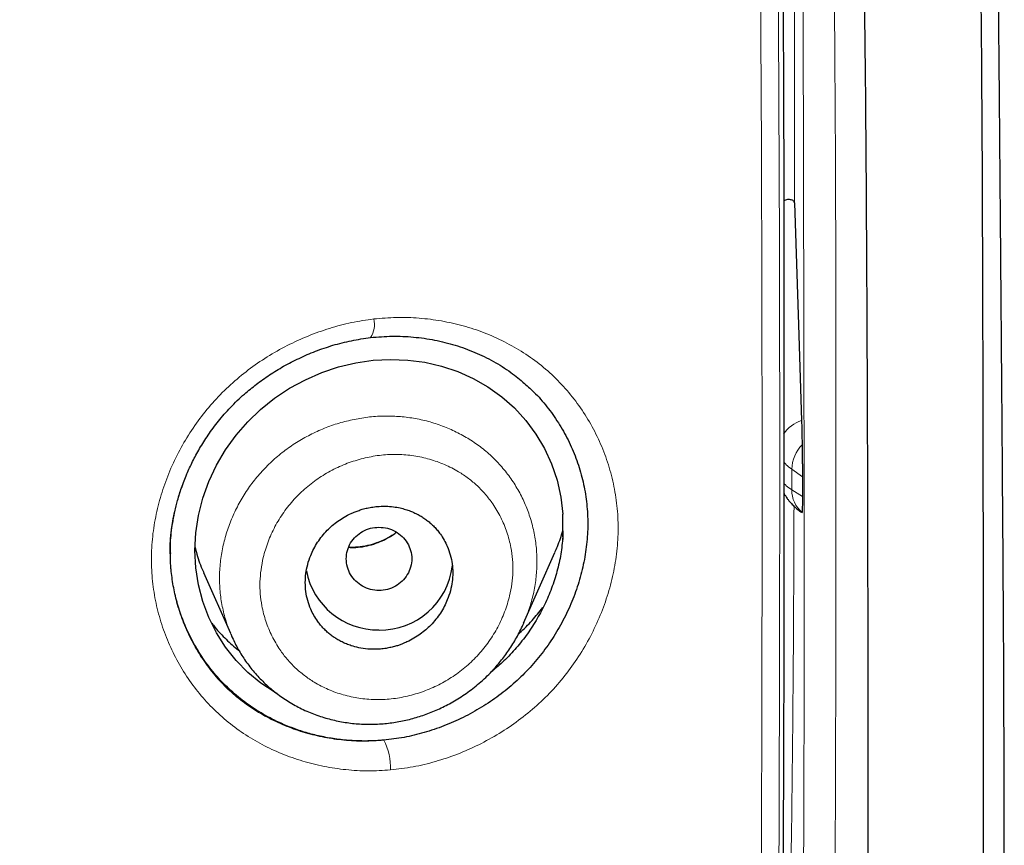
# Model space of a CAD drawing. Units: millimetres. Extents: x 8 to 847, y 12 to 1655.
# Drawn here: x 511 to 523, y 1488 to 1498 of the extents above; entities that cross this region are included whole.
import ezdxf

# ---------------------------------------------------------------- set-up
doc = ezdxf.new("R2010")
doc.units = ezdxf.units.MM

msp = doc.modelspace()

# ---------------------------------------------------------------- linework, layer by layer
at = {"color": 8, "linetype": 'Continuous', "lineweight": 0}
for p, q in [((520.382, 1492.455), (520.253, 1492.547)), ((520.253, 1492.547), (520.253, 1492.295)), ((520.253, 1492.295), (520.382, 1492.215))]:
    msp.add_line(p, q, dxfattribs=at)
at = {"color": 7, "linetype": 'Continuous', "lineweight": 30}
for p, q in [((520.382, 1492.455), (520.382, 1492.215)), ((517.457, 1491.723), (517.457, 1491.998)), ((520.379, 1492.018), (520.378, 1492.017)), ((517.457, 1491.796), (517.457, 1491.69)), ((512.665, 1491.525), (512.664, 1491.52)), ((516.978, 1490.668), (517.359, 1491.532)), ((513.07, 1491.286), (513.397, 1490.544)), ((513.401, 1490.536), (513.413, 1490.507)), ((513.416, 1490.504), (513.412, 1490.512))]:
    msp.add_line(p, q, dxfattribs=at)
at = {"color": 7, "linetype": 'Continuous', "lineweight": 30, "flags": 128}
for points in [[(520.285, 1495.797), (520.334, 1494.31), (520.372, 1493.141)], [(513.969, 1489.808), (513.942, 1489.822), (513.77, 1489.936), (513.611, 1490.067), (513.466, 1490.214), (513.338, 1490.376), (513.227, 1490.552), (513.134, 1490.738), (513.06, 1490.933), (513.006, 1491.136), (512.973, 1491.345), (512.961, 1491.557), (512.973, 1491.771), (513.006, 1491.983), (513.06, 1492.193), (513.134, 1492.397), (513.227, 1492.595), (513.337, 1492.783), (513.465, 1492.961), (513.608, 1493.127), (513.766, 1493.278), (513.937, 1493.415), (514.12, 1493.535), (514.312, 1493.64), (514.512, 1493.727), (514.718, 1493.796), (514.928, 1493.846), (515.14, 1493.877), (515.352, 1493.888), (515.563, 1493.88), (515.772, 1493.852), (515.975, 1493.804), (516.173, 1493.738), (516.362, 1493.654), (516.542, 1493.552), (516.71, 1493.432), (516.866, 1493.295), (517.005, 1493.143), (517.128, 1492.977), (517.233, 1492.8), (517.32, 1492.611), (517.386, 1492.413), (517.432, 1492.208), (517.457, 1491.998), (517.457, 1491.998)]]:
    msp.add_lwpolyline(points, dxfattribs=at)
at = {"color": 8, "linetype": 'Continuous', "lineweight": 0}
for centre, radius, start, end in [((514.883, 1494.309), 0.273, 325.6686, 15.2956), ((520.489, 1492.76), 0.399, 107.0633, 147.3519), ((520.686, 1492.541), 0.432, 135.2065, 179.1233), ((520.614, 1492.292), 0.361, 179.4359, 229.277), ((514.674, 1488.914), 0.678, 356.8592, 28.7529)]:
    msp.add_arc(centre, radius, start, end, dxfattribs=at)
at = {"color": 7, "linetype": 'Continuous', "lineweight": 30}
for centre, radius, start, end in [((515.225, 1491.472), 0.888, 269.1352, 353.454), ((515.2, 1491.477), 0.892, 191.013, 270.7009)]:
    msp.add_arc(centre, radius, start, end, dxfattribs=at)
for points, knots in [([(517.735, 1451.283), (518.196, 1452.511), (519.114, 1454.956), (520.098, 1458.726), (520.872, 1462.507), (521.456, 1466.3), (521.943, 1470.485), (522.298, 1475.065), (522.507, 1480.03), (522.602, 1485.577), (522.593, 1491.706), (522.581, 1498.436), (522.477, 1505.185), (522.158, 1511.963), (521.614, 1517.619), (520.944, 1522.142), (520.279, 1525.54), (519.399, 1528.924), (518.244, 1532.268), (516.826, 1535.345), (515.149, 1538.109), (513.256, 1540.524), (511.046, 1542.669), (508.607, 1544.523), (506.025, 1546.121), (502.903, 1547.724), (499.217, 1549.246), (494.967, 1550.614), (490.651, 1551.697), (486.286, 1552.524), (481.885, 1553.093), (477.474, 1553.417), (473.081, 1553.544), (468.71, 1553.555), (464.339, 1553.543), (459.947, 1553.415), (455.536, 1553.093), (451.134, 1552.525), (446.769, 1551.697), (442.453, 1550.616), (438.203, 1549.245), (434.517, 1547.725), (431.396, 1546.122), (428.813, 1544.525), (426.375, 1542.669), (424.164, 1540.525), (422.271, 1538.109), (420.594, 1535.345), (419.176, 1532.269), (418.021, 1528.924), (417.141, 1525.54), (416.476, 1522.142), (415.806, 1517.619), (415.262, 1511.963), (414.943, 1505.185), (414.839, 1498.437), (414.828, 1491.706), (414.817, 1485.126), (414.941, 1478.673), (415.288, 1472.348), (415.866, 1466.889), (416.585, 1462.305), (417.354, 1458.591), (418.329, 1454.89), (419.232, 1452.489), (419.686, 1451.283)], [0, 0, 0, 0, 0.01422, 0.028301, 0.042283, 0.056188, 0.070046, 0.088148, 0.106186, 0.124159, 0.148558, 0.172923, 0.197399, 0.221993, 0.24671, 0.259145, 0.27167, 0.284302, 0.297067, 0.309991, 0.320883, 0.3319, 0.342924, 0.353811, 0.364567, 0.375221, 0.391058, 0.40678, 0.422432, 0.438055, 0.453668, 0.469227, 0.484683, 0.500001, 0.515318, 0.530774, 0.546334, 0.561944, 0.577571, 0.59322, 0.608942, 0.624779, 0.635434, 0.646191, 0.657076, 0.668103, 0.679114, 0.690014, 0.702933, 0.7157, 0.728331, 0.740856, 0.753291, 0.778008, 0.802602, 0.827078, 0.851444, 0.875842, 0.898728, 0.921719, 0.944802, 0.958463, 0.9722, 0.986034, 1, 1, 1, 1]), ([(516.342, 1451.405), (516.718, 1452.392), (517.47, 1454.366), (518.332, 1457.407), (519.046, 1460.476), (519.617, 1463.571), (520.077, 1466.68), (520.51, 1470.392), (520.859, 1474.711), (521.082, 1479.632), (521.182, 1484.777), (521.188, 1490.142), (521.173, 1495.731), (521.115, 1501.323), (520.942, 1506.92), (520.588, 1512.517), (520.084, 1517.169), (519.519, 1520.875), (518.991, 1523.641), (518.334, 1526.386), (517.519, 1529.094), (516.512, 1531.746), (515.383, 1534.098), (514.165, 1536.141), (512.916, 1537.888), (511.502, 1539.514), (509.758, 1541.162), (507.656, 1542.771), (505.205, 1544.302), (502.467, 1545.725), (499.454, 1547.021), (496.178, 1548.177), (492.839, 1549.143), (489.453, 1549.939), (485.747, 1550.63), (481.722, 1551.159), (477.387, 1551.487), (473.047, 1551.618), (468.711, 1551.632), (464.374, 1551.617), (460.033, 1551.484), (455.697, 1551.159), (451.672, 1550.63), (447.967, 1549.94), (444.582, 1549.144), (441.243, 1548.177), (437.966, 1547.02), (434.952, 1545.725), (432.215, 1544.302), (429.765, 1542.771), (427.664, 1541.161), (425.919, 1539.515), (424.506, 1537.888), (423.255, 1536.141), (422.039, 1534.097), (420.909, 1531.746), (419.902, 1529.094), (419.087, 1526.386), (418.43, 1523.642), (417.902, 1520.875), (417.337, 1517.17), (416.833, 1512.517), (416.479, 1506.921), (416.306, 1501.324), (416.248, 1495.731), (416.233, 1490.142), (416.239, 1484.852), (416.333, 1479.856), (416.537, 1475.159), (416.896, 1470.466), (417.376, 1466.367), (417.925, 1462.863), (418.488, 1459.949), (419.182, 1457.059), (420.011, 1454.196), (420.722, 1452.336), (421.078, 1451.405)], [0, 0, 0, 0, 0.011709, 0.0234, 0.035079, 0.046745, 0.058401, 0.070053, 0.08835, 0.106637, 0.124908, 0.145647, 0.166375, 0.187119, 0.207887, 0.228673, 0.249479, 0.259892, 0.270315, 0.28075, 0.291198, 0.301658, 0.31213, 0.319994, 0.327864, 0.335737, 0.343609, 0.354092, 0.364563, 0.37502, 0.38755, 0.400066, 0.41258, 0.425091, 0.437599, 0.45323, 0.468841, 0.484431, 0.499999, 0.515569, 0.531166, 0.546782, 0.562408, 0.574915, 0.587424, 0.599934, 0.612454, 0.624987, 0.635443, 0.645912, 0.656393, 0.664263, 0.672136, 0.680006, 0.687871, 0.698343, 0.708803, 0.71925, 0.729685, 0.740108, 0.750521, 0.771326, 0.792113, 0.81288, 0.833624, 0.854353, 0.875091, 0.892532, 0.909986, 0.927451, 0.944927, 0.955919, 0.966921, 0.977933, 0.988958, 1, 1, 1, 1]), ([(513.95, 1444.441), (513.956, 1444.45), (513.982, 1444.486), (514.023, 1444.543), (514.068, 1444.606), (514.109, 1444.663), (514.151, 1444.724), (514.204, 1444.798), (514.271, 1444.893), (514.348, 1445.004), (514.431, 1445.124), (514.51, 1445.24), (514.591, 1445.359), (514.675, 1445.484), (514.759, 1445.609), (514.837, 1445.726), (514.909, 1445.836), (514.979, 1445.943), (515.052, 1446.057), (515.126, 1446.172), (515.202, 1446.291), (515.279, 1446.414), (515.363, 1446.549), (515.456, 1446.699), (515.556, 1446.863), (515.659, 1447.034), (515.761, 1447.207), (515.858, 1447.372), (515.945, 1447.523), (516.023, 1447.66), (516.097, 1447.79), (516.166, 1447.915), (516.234, 1448.038), (516.303, 1448.163), (516.373, 1448.293), (516.447, 1448.431), (516.525, 1448.578), (516.608, 1448.736), (516.693, 1448.902), (516.778, 1449.068), (516.858, 1449.228), (516.932, 1449.378), (517.008, 1449.532), (517.084, 1449.691), (517.164, 1449.858), (517.233, 1450.004), (517.295, 1450.139), (517.353, 1450.264), (517.413, 1450.397), (517.475, 1450.534), (517.536, 1450.67), (517.6, 1450.814), (517.664, 1450.961), (517.728, 1451.11), (517.789, 1451.252), (517.84, 1451.372), (517.881, 1451.471), (517.916, 1451.556), (517.952, 1451.644), (517.992, 1451.74), (518.035, 1451.846), (518.084, 1451.968), (518.135, 1452.096), (518.188, 1452.231), (518.242, 1452.368), (518.296, 1452.509), (518.348, 1452.645), (518.396, 1452.77), (518.44, 1452.887), (518.486, 1453.013), (518.534, 1453.143), (518.582, 1453.274), (518.625, 1453.393), (518.667, 1453.51), (518.713, 1453.64), (518.761, 1453.774), (518.808, 1453.91), (518.854, 1454.044), (518.901, 1454.18), (518.944, 1454.307), (518.98, 1454.415), (519.014, 1454.518), (519.05, 1454.625), (519.09, 1454.747), (519.135, 1454.884), (519.185, 1455.041), (519.239, 1455.213), (519.296, 1455.393), (519.351, 1455.573), (519.404, 1455.747), (519.454, 1455.911), (519.499, 1456.064), (519.541, 1456.206), (519.578, 1456.332), (519.608, 1456.439), (519.638, 1456.542), (519.671, 1456.659), (519.71, 1456.794), (519.749, 1456.935), (519.789, 1457.078), (519.826, 1457.214), (519.861, 1457.342), (519.89, 1457.45), (519.915, 1457.544), (519.94, 1457.638), (519.968, 1457.744), (520.001, 1457.872), (520.039, 1458.018), (520.08, 1458.177), (520.122, 1458.343), (520.165, 1458.515), (520.205, 1458.676), (520.24, 1458.82), (520.268, 1458.935), (520.291, 1459.032), (520.311, 1459.119), (520.335, 1459.218), (520.363, 1459.339), (520.397, 1459.482), (520.432, 1459.635), (520.468, 1459.795), (520.505, 1459.959), (520.54, 1460.118), (520.572, 1460.263), (520.6, 1460.389), (520.625, 1460.505), (520.65, 1460.624), (520.678, 1460.756), (520.709, 1460.9), (520.741, 1461.054), (520.774, 1461.217), (520.809, 1461.388), (520.844, 1461.563), (520.876, 1461.727), (520.905, 1461.872), (520.93, 1462.003), (520.955, 1462.134), (520.983, 1462.278), (521.013, 1462.438), (521.044, 1462.609), (521.077, 1462.786), (521.109, 1462.965), (521.141, 1463.141), (521.168, 1463.299), (521.192, 1463.433), (521.212, 1463.549), (521.231, 1463.662), (521.252, 1463.784), (521.275, 1463.918), (521.299, 1464.062), (521.322, 1464.205), (521.345, 1464.345), (521.367, 1464.48), (521.389, 1464.621), (521.412, 1464.763), (521.433, 1464.895), (521.45, 1465.009), (521.465, 1465.102), (521.476, 1465.175), (521.487, 1465.248), (521.501, 1465.338), (521.519, 1465.458), (521.541, 1465.605), (521.565, 1465.772), (521.587, 1465.922), (521.605, 1466.048), (521.619, 1466.147), (521.633, 1466.249), (521.648, 1466.354), (521.662, 1466.457), (521.675, 1466.551), (521.686, 1466.631), (521.695, 1466.694), (521.702, 1466.743), (521.707, 1466.784), (521.713, 1466.826), (521.721, 1466.889), (521.733, 1466.978), (521.749, 1467.097), (521.767, 1467.234), (521.787, 1467.389), (521.811, 1467.575), (521.838, 1467.79), (521.869, 1468.035), (521.9, 1468.295), (521.926, 1468.512), (521.945, 1468.674), (521.956, 1468.769), (521.965, 1468.849), (521.973, 1468.919), (521.981, 1468.989), (521.99, 1469.063), (522.002, 1469.171), (522.018, 1469.318), (522.039, 1469.506), (522.061, 1469.707), (522.08, 1469.891), (522.098, 1470.055), (522.112, 1470.197), (522.126, 1470.336), (522.139, 1470.461), (522.149, 1470.559), (522.156, 1470.632), (522.162, 1470.696), (522.169, 1470.767), (522.178, 1470.853), (522.187, 1470.954), (522.199, 1471.078), (522.213, 1471.22), (522.227, 1471.373), (522.241, 1471.522), (522.257, 1471.701), (522.275, 1471.904), (522.294, 1472.128), (522.312, 1472.332), (522.327, 1472.517), (522.339, 1472.658), (522.347, 1472.758), (522.353, 1472.829), (522.359, 1472.908), (522.367, 1473.004), (522.379, 1473.158), (522.394, 1473.358), (522.413, 1473.605), (522.431, 1473.848), (522.447, 1474.085), (522.462, 1474.3), (522.475, 1474.492), (522.486, 1474.644), (522.493, 1474.76), (522.499, 1474.845), (522.503, 1474.906), (522.506, 1474.951), (522.508, 1474.991), (522.512, 1475.044), (522.516, 1475.112), (522.523, 1475.224), (522.532, 1475.373), (522.543, 1475.551), (522.553, 1475.72), (522.562, 1475.876), (522.57, 1476.02), (522.578, 1476.174), (522.587, 1476.335), (522.596, 1476.497), (522.603, 1476.635), (522.61, 1476.766), (522.617, 1476.906), (522.625, 1477.068), (522.634, 1477.244), (522.642, 1477.425), (522.654, 1477.691), (522.67, 1478.039), (522.684, 1478.372), (522.693, 1478.605), (522.698, 1478.732), (522.702, 1478.843), (522.706, 1478.94), (522.709, 1479.031), (522.713, 1479.135), (522.717, 1479.262), (522.723, 1479.416), (522.729, 1479.586), (522.738, 1479.864), (522.75, 1480.243), (522.761, 1480.622), (522.768, 1480.894), (522.772, 1481.049), (522.775, 1481.179), (522.778, 1481.282), (522.78, 1481.373), (522.782, 1481.466), (522.785, 1481.578), (522.788, 1481.71), (522.791, 1481.86), (522.795, 1482.021), (522.798, 1482.187), (522.801, 1482.36), (522.805, 1482.54), (522.808, 1482.728), (522.811, 1482.916), (522.814, 1483.097), (522.817, 1483.262), (522.819, 1483.403), (522.821, 1483.513), (522.822, 1483.598), (522.823, 1483.673), (522.824, 1483.756), (522.825, 1483.854), (522.827, 1483.966), (522.828, 1484.092), (522.83, 1484.279), (522.833, 1484.522), (522.836, 1484.818), (522.838, 1485.115), (522.841, 1485.409), (522.843, 1485.695), (522.844, 1485.939), (522.845, 1486.141), (522.845, 1486.302), (522.846, 1486.448), (522.846, 1486.57), (522.847, 1486.67), (522.847, 1486.763), (522.847, 1486.866), (522.848, 1486.989), (522.848, 1487.133), (522.848, 1487.3), (522.848, 1487.486), (522.848, 1487.685), (522.848, 1487.89), (522.848, 1488.096), (522.848, 1488.303), (522.847, 1488.793), (522.845, 1489.284), (522.843, 1489.774), (522.842, 1489.975), (522.841, 1490.161), (522.841, 1490.331), (522.84, 1490.483), (522.839, 1490.617), (522.838, 1490.733), (522.838, 1490.829), (522.837, 1490.912), (522.837, 1490.992), (522.836, 1491.096), (522.835, 1491.233), (522.834, 1491.408), (522.833, 1491.612), (522.831, 1491.843), (522.829, 1492.1), (522.827, 1492.382), (522.825, 1492.687), (522.823, 1493.003), (522.82, 1493.363), (522.817, 1493.756), (522.813, 1494.18), (522.81, 1494.585), (522.807, 1494.972), (522.804, 1495.341), (522.801, 1495.692), (522.798, 1496.027), (522.795, 1496.442), (522.79, 1496.953), (522.786, 1497.424), (522.783, 1497.766), (522.781, 1497.97), (522.779, 1498.172), (522.777, 1498.364), (522.775, 1498.534), (522.773, 1498.679), (522.772, 1498.802), (522.771, 1498.906), (522.77, 1498.999), (522.769, 1499.094), (522.767, 1499.207), (522.766, 1499.34), (522.764, 1499.493), (522.762, 1499.664), (522.759, 1499.856), (522.757, 1500.061), (522.754, 1500.269), (522.751, 1500.485), (522.748, 1500.706), (522.745, 1500.93), (522.741, 1501.145), (522.738, 1501.35), (522.736, 1501.514), (522.733, 1501.638), (522.732, 1501.721), (522.731, 1501.793), (522.73, 1501.853), (522.729, 1501.912), (522.728, 1501.98), (522.726, 1502.066), (522.724, 1502.172), (522.722, 1502.297), (522.719, 1502.433), (522.717, 1502.571), (522.714, 1502.742), (522.71, 1502.938), (522.705, 1503.17), (522.7, 1503.399), (522.695, 1503.632), (522.69, 1503.877), (522.683, 1504.141), (522.677, 1504.424), (522.669, 1504.71), (522.662, 1504.986), (522.655, 1505.244), (522.648, 1505.499), (522.64, 1505.761), (522.633, 1505.986), (522.628, 1506.166), (522.624, 1506.294), (522.62, 1506.412), (522.617, 1506.515), (522.614, 1506.613), (522.61, 1506.717), (522.606, 1506.843), (522.601, 1506.984), (522.596, 1507.129), (522.591, 1507.281), (522.585, 1507.435), (522.579, 1507.586), (522.574, 1507.722), (522.569, 1507.857), (522.563, 1508.007), (522.557, 1508.179), (522.549, 1508.367), (522.541, 1508.565), (522.533, 1508.762), (522.525, 1508.946), (522.517, 1509.11), (522.51, 1509.265), (522.504, 1509.417), (522.497, 1509.566), (522.49, 1509.705), (522.484, 1509.838), (522.477, 1509.975), (522.47, 1510.117), (522.463, 1510.262), (522.456, 1510.409), (522.448, 1510.566), (522.439, 1510.726), (522.431, 1510.879), (522.424, 1511.016), (522.417, 1511.138), (522.41, 1511.26), (522.403, 1511.392), (522.395, 1511.539), (522.385, 1511.699), (522.375, 1511.872), (522.365, 1512.039), (522.356, 1512.193), (522.348, 1512.328), (522.34, 1512.457), (522.332, 1512.589), (522.323, 1512.729), (522.313, 1512.877), (522.304, 1513.024), (522.294, 1513.164), (522.285, 1513.302), (522.276, 1513.439), (522.266, 1513.582), (522.257, 1513.715), (522.248, 1513.839), (522.24, 1513.954), (522.232, 1514.068), (522.225, 1514.164), (522.219, 1514.239), (522.215, 1514.299), (522.21, 1514.361), (522.205, 1514.434), (522.198, 1514.519), (522.191, 1514.616), (522.183, 1514.719), (522.175, 1514.822), (522.168, 1514.916), (522.162, 1514.994), (522.156, 1515.07), (522.149, 1515.156), (522.141, 1515.264), (522.131, 1515.381), (522.122, 1515.496), (522.113, 1515.601), (522.105, 1515.702), (522.096, 1515.816), (522.085, 1515.942), (522.073, 1516.077), (522.062, 1516.213), (522.05, 1516.346), (522.039, 1516.47), (522.029, 1516.58), (522.019, 1516.694), (522.008, 1516.82), (521.996, 1516.951), (521.985, 1517.074), (521.974, 1517.189), (521.963, 1517.3), (521.953, 1517.415), (521.941, 1517.541), (521.927, 1517.682), (521.913, 1517.827), (521.9, 1517.958), (521.889, 1518.066), (521.879, 1518.161), (521.873, 1518.231), (521.868, 1518.271), (521.868, 1518.277)], [0, 0, 0, 0, 0.000426, 0.001741, 0.002762, 0.003491, 0.004493, 0.005682, 0.007057, 0.009082, 0.011004, 0.0128, 0.01462, 0.016681, 0.018756, 0.020592, 0.022228, 0.02392, 0.025674, 0.027566, 0.029344, 0.03122, 0.033296, 0.03566, 0.038193, 0.040859, 0.043561, 0.046138, 0.048391, 0.050437, 0.052406, 0.054287, 0.056086, 0.057957, 0.059912, 0.061927, 0.064136, 0.066484, 0.068991, 0.071488, 0.073847, 0.07605, 0.078068, 0.080622, 0.082972, 0.085382, 0.086975, 0.0888, 0.090813, 0.092708, 0.094726, 0.096693, 0.098863, 0.10105, 0.103091, 0.104912, 0.106186, 0.107309, 0.108545, 0.109905, 0.111391, 0.113067, 0.115047, 0.116818, 0.11878, 0.12085, 0.122754, 0.124485, 0.126121, 0.127669, 0.129751, 0.13159, 0.133168, 0.134703, 0.13651, 0.138569, 0.140318, 0.142177, 0.144141, 0.145954, 0.147453, 0.148652, 0.150213, 0.151869, 0.153723, 0.155898, 0.158336, 0.160816, 0.163318, 0.165788, 0.16795, 0.170066, 0.172072, 0.173795, 0.175224, 0.17646, 0.178054, 0.180007, 0.182009, 0.183821, 0.185856, 0.187582, 0.189049, 0.190269, 0.191425, 0.192869, 0.19461, 0.196639, 0.198823, 0.201077, 0.203402, 0.205798, 0.207653, 0.209225, 0.210496, 0.211564, 0.212763, 0.214518, 0.21649, 0.218559, 0.220717, 0.222965, 0.225203, 0.227169, 0.22885, 0.230292, 0.231864, 0.233644, 0.235631, 0.237716, 0.239838, 0.242216, 0.244638, 0.246897, 0.248846, 0.250488, 0.25217, 0.254111, 0.256309, 0.258629, 0.260996, 0.26341, 0.265851, 0.268062, 0.269777, 0.271243, 0.27272, 0.274356, 0.276149, 0.278092, 0.280171, 0.281896, 0.283705, 0.285596, 0.287568, 0.289398, 0.290915, 0.292156, 0.293122, 0.29385, 0.295092, 0.296709, 0.298699, 0.300983, 0.303413, 0.304705, 0.306034, 0.3074, 0.308803, 0.310237, 0.311516, 0.312563, 0.313445, 0.314046, 0.31453, 0.315091, 0.315731, 0.317068, 0.318654, 0.320492, 0.322581, 0.324873, 0.327931, 0.3312, 0.334681, 0.338367, 0.339892, 0.341164, 0.342184, 0.343059, 0.343988, 0.344977, 0.346024, 0.348321, 0.350854, 0.353547, 0.356371, 0.358213, 0.360108, 0.362045, 0.363751, 0.365101, 0.365955, 0.366704, 0.367645, 0.368787, 0.370132, 0.371677, 0.373741, 0.37581, 0.377796, 0.3797, 0.382949, 0.385925, 0.38863, 0.391097, 0.393331, 0.39424, 0.395108, 0.396127, 0.397408, 0.398952, 0.402269, 0.405406, 0.408802, 0.411948, 0.414844, 0.417406, 0.419575, 0.420915, 0.422045, 0.422965, 0.423338, 0.423849, 0.424554, 0.425451, 0.426542, 0.429013, 0.431413, 0.433651, 0.435727, 0.437643, 0.439396, 0.441872, 0.444035, 0.445882, 0.44738, 0.449237, 0.451456, 0.453846, 0.456255, 0.458682, 0.464445, 0.470125, 0.471991, 0.473702, 0.475187, 0.476446, 0.477551, 0.478821, 0.480582, 0.482627, 0.484954, 0.487398, 0.493691, 0.500091, 0.502496, 0.504562, 0.506284, 0.507663, 0.508682, 0.509908, 0.511399, 0.513156, 0.515179, 0.517373, 0.519579, 0.521793, 0.524283, 0.526784, 0.529296, 0.531796, 0.534023, 0.535902, 0.537432, 0.538389, 0.539311, 0.540422, 0.541724, 0.543218, 0.544902, 0.546758, 0.550696, 0.554643, 0.558601, 0.562568, 0.56643, 0.570043, 0.572331, 0.574508, 0.576514, 0.578154, 0.579412, 0.580518, 0.581891, 0.583536, 0.585453, 0.587691, 0.590212, 0.592938, 0.595686, 0.598448, 0.601223, 0.604013, 0.618146, 0.620964, 0.623707, 0.626211, 0.628472, 0.630528, 0.632332, 0.633882, 0.635178, 0.636222, 0.63722, 0.63841, 0.640398, 0.642763, 0.645504, 0.648621, 0.652115, 0.655911, 0.660068, 0.664438, 0.6687, 0.674657, 0.68037, 0.685842, 0.69107, 0.696053, 0.700789, 0.705276, 0.709631, 0.71759, 0.725939, 0.728643, 0.731386, 0.734167, 0.736793, 0.739132, 0.741009, 0.74265, 0.744054, 0.745221, 0.746381, 0.747883, 0.749729, 0.751724, 0.75401, 0.756586, 0.759416, 0.762216, 0.764925, 0.768055, 0.771053, 0.773919, 0.776653, 0.779225, 0.780488, 0.781594, 0.782543, 0.783336, 0.784019, 0.784895, 0.786022, 0.787443, 0.789127, 0.791021, 0.792862, 0.794617, 0.797816, 0.800686, 0.803841, 0.806878, 0.809967, 0.813567, 0.81734, 0.821207, 0.82491, 0.828246, 0.831452, 0.834989, 0.83864, 0.840374, 0.842103, 0.843667, 0.845022, 0.846182, 0.847507, 0.849166, 0.851127, 0.853067, 0.854899, 0.857134, 0.859145, 0.860859, 0.862502, 0.864461, 0.866775, 0.86926, 0.871883, 0.87458, 0.877007, 0.879128, 0.881048, 0.883108, 0.885134, 0.886918, 0.888566, 0.890365, 0.892323, 0.894145, 0.89607, 0.898124, 0.900311, 0.902379, 0.904169, 0.905708, 0.907177, 0.908971, 0.910882, 0.913002, 0.915283, 0.91769, 0.919577, 0.921329, 0.923012, 0.924674, 0.926517, 0.928561, 0.930484, 0.932334, 0.934093, 0.9359, 0.937771, 0.93972, 0.941163, 0.942683, 0.944261, 0.945638, 0.946515, 0.947221, 0.947996, 0.948952, 0.950108, 0.951386, 0.952765, 0.954211, 0.955467, 0.95648, 0.957286, 0.958468, 0.959921, 0.961565, 0.963092, 0.964473, 0.965754, 0.967085, 0.968994, 0.970769, 0.972456, 0.974391, 0.976073, 0.977374, 0.978797, 0.980599, 0.982379, 0.984019, 0.985509, 0.98696, 0.988467, 0.990115, 0.991983, 0.99408, 0.995915, 0.997233, 0.998392, 0.999754, 1, 1, 1, 1]), ([(519.365, 1515.525), (519.419, 1514.988), (519.528, 1513.915), (519.662, 1512.303), (519.776, 1510.688), (519.872, 1509.072), (519.957, 1507.288), (520.029, 1505.337), (520.085, 1503.218), (520.126, 1500.861), (520.149, 1498.263), (520.157, 1495.426), (520.157, 1492.588), (520.156, 1490.066), (520.147, 1487.859), (520.131, 1485.968), (520.105, 1484.077), (520.064, 1482.187), (520.006, 1480.297), (519.931, 1478.444), (519.833, 1476.629), (519.755, 1475.354), (519.701, 1474.673), (519.693, 1474.584)], [0, 0, 0, 0, 0.03945, 0.078928, 0.118428, 0.157943, 0.197461, 0.249201, 0.300907, 0.352606, 0.421848, 0.491096, 0.560347, 0.629601, 0.675768, 0.72193, 0.768084, 0.814229, 0.860365, 0.906495, 0.949986, 0.993481, 1, 1, 1, 1]), ([(520.285, 1495.797), (520.283, 1495.806), (520.28, 1495.818), (520.264, 1495.83), (520.242, 1495.838), (520.212, 1495.84), (520.178, 1495.834), (520.161, 1495.828), (520.154, 1495.825)], [0, 0, 0, 0, 0.261157, 0.388683, 0.5159, 0.776742, 0.904386, 1, 1, 1, 1]), ([(512.661, 1491.516), (512.661, 1491.538), (512.661, 1491.58), (512.662, 1491.642), (512.665, 1491.699), (512.671, 1491.755), (512.679, 1491.827), (512.694, 1491.921), (512.717, 1492.038), (512.752, 1492.174), (512.8, 1492.327), (512.861, 1492.485), (512.935, 1492.645), (513.021, 1492.804), (513.126, 1492.97), (513.251, 1493.138), (513.398, 1493.306), (513.554, 1493.456), (513.715, 1493.587), (513.874, 1493.701), (514.048, 1493.807), (514.236, 1493.904), (514.437, 1493.991), (514.651, 1494.063), (514.876, 1494.121), (515.03, 1494.143), (515.109, 1494.155)], [0, 0, 0, 0, 0.020627, 0.039704, 0.051791, 0.065522, 0.082787, 0.108176, 0.138673, 0.174287, 0.215026, 0.260885, 0.302998, 0.348621, 0.39771, 0.450213, 0.506092, 0.565566, 0.612637, 0.661837, 0.713165, 0.766594, 0.822074, 0.879531, 0.938872, 1, 1, 1, 1]), ([(515.109, 1494.155), (515.197, 1494.162), (515.373, 1494.177), (515.635, 1494.164), (515.892, 1494.128), (516.142, 1494.065), (516.383, 1493.978), (516.611, 1493.867), (516.815, 1493.74), (516.935, 1493.64), (516.989, 1493.594)], [0, 0, 0, 0, 0.127961, 0.255711, 0.38331, 0.510746, 0.637982, 0.764998, 0.891831, 1, 1, 1, 1]), ([(516.973, 1493.607), (517.017, 1493.569), (517.122, 1493.478), (517.265, 1493.312), (517.405, 1493.117), (517.524, 1492.906), (517.62, 1492.684), (517.693, 1492.452), (517.741, 1492.213), (517.764, 1491.969), (517.76, 1491.722), (517.729, 1491.475), (517.673, 1491.23), (517.594, 1490.989), (517.491, 1490.756), (517.367, 1490.532), (517.223, 1490.321), (517.059, 1490.124), (516.877, 1489.944), (516.678, 1489.782), (516.465, 1489.638), (516.239, 1489.514), (516.005, 1489.411), (515.764, 1489.33), (515.518, 1489.269), (515.352, 1489.25), (515.269, 1489.24)], [0, 0, 0, 0, 0.030858, 0.0730627, 0.1152629, 0.1574327, 0.1995339, 0.2415309, 0.2834046, 0.3251677, 0.3669263, 0.4087991, 0.450804, 0.4929151, 0.5350791, 0.577231, 0.6193099, 0.6612742, 0.7032677, 0.7454567, 0.7878227, 0.830312, 0.8728505, 0.9153573, 0.9577583, 1, 1, 1, 1]), ([(520.372, 1493.141), (520.373, 1493.118), (520.374, 1493.074), (520.376, 1493), (520.377, 1492.928), (520.378, 1492.871), (520.379, 1492.845)], [0, 0, 0, 0, 0.310845, 0.58043, 0.809657, 1, 1, 1, 1]), ([(520.379, 1492.845), (520.379, 1492.819), (520.38, 1492.771), (520.381, 1492.704), (520.381, 1492.654), (520.381, 1492.623), (520.382, 1492.593), (520.382, 1492.555), (520.382, 1492.509), (520.382, 1492.472), (520.382, 1492.455)], [0, 0, 0, 0, 0.27357, 0.499547, 0.581521, 0.656803, 0.725791, 0.789008, 0.900736, 1, 1, 1, 1]), ([(520.156, 1492.256), (520.158, 1492.253), (520.165, 1492.239), (520.178, 1492.218), (520.197, 1492.189), (520.221, 1492.158), (520.251, 1492.124), (520.292, 1492.083), (520.335, 1492.046), (520.367, 1492.025), (520.378, 1492.017)], [0, 0, 0, 0, 0.029975, 0.127141, 0.221297, 0.328531, 0.469931, 0.652815, 0.87629, 1, 1, 1, 1]), ([(520.382, 1492.215), (520.382, 1492.199), (520.382, 1492.165), (520.382, 1492.123), (520.381, 1492.087), (520.381, 1492.064), (520.381, 1492.05), (520.38, 1492.041), (520.38, 1492.033), (520.38, 1492.027), (520.379, 1492.022), (520.379, 1492.019), (520.379, 1492.018)], [0, 0, 0, 0, 0.09892, 0.210682, 0.34307, 0.500843, 0.57001, 0.644675, 0.724935, 0.810868, 0.902539, 1, 1, 1, 1]), ([(515.211, 1490.351), (515.235, 1490.353), (515.279, 1490.357), (515.342, 1490.368), (515.397, 1490.382), (515.446, 1490.396), (515.487, 1490.411), (515.522, 1490.425), (515.572, 1490.447), (515.637, 1490.481), (515.714, 1490.532), (515.783, 1490.586), (515.847, 1490.646), (515.907, 1490.714), (515.963, 1490.79), (516.009, 1490.87), (516.051, 1490.96), (516.085, 1491.062), (516.107, 1491.173), (516.114, 1491.283), (516.107, 1491.393), (516.084, 1491.502), (516.05, 1491.599), (516.008, 1491.684), (515.967, 1491.749), (515.925, 1491.802), (515.886, 1491.846), (515.845, 1491.885), (515.803, 1491.92), (515.76, 1491.951), (515.713, 1491.98), (515.663, 1492.007), (515.608, 1492.032), (515.55, 1492.053), (515.484, 1492.072), (515.406, 1492.088), (515.314, 1492.097), (515.222, 1492.096), (515.138, 1492.087), (515.07, 1492.075), (515.01, 1492.059), (514.957, 1492.042), (514.912, 1492.025), (514.855, 1492), (514.787, 1491.965), (514.71, 1491.915), (514.641, 1491.861), (514.576, 1491.8), (514.516, 1491.732), (514.461, 1491.657), (514.414, 1491.578), (514.372, 1491.487), (514.338, 1491.386), (514.316, 1491.274), (514.309, 1491.163), (514.316, 1491.053), (514.338, 1490.943), (514.373, 1490.846), (514.415, 1490.761), (514.456, 1490.697), (514.498, 1490.643), (514.537, 1490.6), (514.578, 1490.561), (514.62, 1490.526), (514.663, 1490.494), (514.71, 1490.465), (514.76, 1490.438), (514.814, 1490.413), (514.882, 1490.388), (514.969, 1490.365), (515.082, 1490.348), (515.166, 1490.35), (515.211, 1490.351)], [0, 0, 0, 0, 0.012531, 0.023871, 0.034021, 0.04298, 0.050747, 0.057324, 0.062709, 0.079708, 0.095796, 0.110975, 0.125246, 0.141918, 0.158277, 0.174329, 0.190081, 0.210625, 0.230669, 0.250236, 0.270035, 0.290214, 0.310795, 0.326513, 0.342477, 0.353263, 0.364165, 0.375184, 0.384711, 0.394592, 0.404827, 0.415418, 0.426365, 0.437668, 0.449711, 0.464139, 0.48095, 0.500146, 0.513713, 0.526021, 0.537068, 0.546856, 0.555383, 0.562651, 0.57951, 0.595544, 0.610753, 0.625142, 0.641726, 0.658023, 0.674039, 0.689781, 0.710351, 0.730465, 0.750145, 0.770037, 0.790275, 0.810879, 0.82659, 0.842526, 0.853282, 0.864143, 0.875112, 0.884686, 0.894593, 0.904834, 0.915411, 0.926324, 0.937575, 0.954809, 0.975618, 1, 1, 1, 1]), ([(515.211, 1491.84), (515.176, 1491.837), (515.107, 1491.832), (515.009, 1491.791), (514.925, 1491.73), (514.861, 1491.649), (514.821, 1491.555), (514.807, 1491.454), (514.821, 1491.352), (514.861, 1491.258), (514.925, 1491.177), (515.009, 1491.115), (515.107, 1491.076), (515.211, 1491.063), (515.316, 1491.076), (515.413, 1491.115), (515.498, 1491.177), (515.561, 1491.258), (515.602, 1491.352), (515.616, 1491.454), (515.602, 1491.555), (515.561, 1491.649), (515.498, 1491.73), (515.413, 1491.791), (515.316, 1491.832), (515.246, 1491.837), (515.211, 1491.84)], [0, 0, 0, 0, 0.041659, 0.083341, 0.125, 0.166659, 0.208341, 0.25, 0.291659, 0.333341, 0.375, 0.416659, 0.458341, 0.5, 0.541659, 0.583341, 0.625, 0.666659, 0.708341, 0.75, 0.791659, 0.833341, 0.875, 0.916659, 0.958341, 1, 1, 1, 1]), ([(515.425, 1491.778), (515.415, 1491.77), (515.373, 1491.737), (515.292, 1491.693), (515.183, 1491.645), (515.069, 1491.612), (514.954, 1491.592), (514.88, 1491.593), (514.843, 1491.594)], [0, 0, 0, 0, 0.057987, 0.246115, 0.433846, 0.62015, 0.811816, 1, 1, 1, 1]), ([(517.457, 1491.723), (517.45, 1491.652), (517.436, 1491.51), (517.388, 1491.299), (517.322, 1491.093), (517.236, 1490.892), (517.132, 1490.699), (517.01, 1490.515), (516.872, 1490.344), (516.728, 1490.193), (516.624, 1490.108), (516.577, 1490.068)], [0, 0, 0, 0, 0.112809, 0.225774, 0.338924, 0.452216, 0.565571, 0.678902, 0.792155, 0.90531, 1, 1, 1, 1]), ([(517.357, 1491.533), (517.368, 1491.557), (517.409, 1491.642), (517.437, 1491.732), (517.457, 1491.796)], [0, 0, 0, 0, 0.283982, 1, 1, 1, 1]), ([(512.964, 1491.598), (512.971, 1491.568), (512.996, 1491.467), (513.033, 1491.363), (513.068, 1491.292), (513.071, 1491.286)], [0, 0, 0, 0, 0.2772443, 0.9453621, 1, 1, 1, 1]), ([(515.269, 1489.24), (515.204, 1489.235), (515.075, 1489.227), (514.884, 1489.232), (514.697, 1489.25), (514.516, 1489.281), (514.342, 1489.324), (514.147, 1489.388), (513.936, 1489.478), (513.716, 1489.601), (513.516, 1489.743), (513.336, 1489.902), (513.179, 1490.075), (513.044, 1490.259), (512.93, 1490.451), (512.837, 1490.647), (512.765, 1490.847), (512.711, 1491.048), (512.678, 1491.248), (512.662, 1491.411), (512.663, 1491.508), (512.663, 1491.539)], [0, 0, 0, 0, 0.048831, 0.09684, 0.144065, 0.190533, 0.236263, 0.281274, 0.347458, 0.412126, 0.475363, 0.537159, 0.597411, 0.656155, 0.713398, 0.769134, 0.823363, 0.876093, 0.927348, 0.977173, 1, 1, 1, 1]), ([(516.914, 1490.538), (516.919, 1490.542), (516.979, 1490.591), (517.08, 1490.698), (517.17, 1490.806), (517.214, 1490.859)], [0, 0, 0, 0, 0.040529, 0.529117, 1, 1, 1, 1]), ([(513.169, 1490.667), (513.182, 1490.65), (513.235, 1490.581), (513.344, 1490.471), (513.443, 1490.375), (513.501, 1490.333), (513.504, 1490.33)], [0, 0, 0, 0, 0.13161, 0.551546, 0.971834, 1, 1, 1, 1]), ([(513.411, 1490.511), (513.434, 1490.462), (513.481, 1490.362), (513.569, 1490.22), (513.672, 1490.084), (513.79, 1489.956), (513.922, 1489.838), (514.068, 1489.732), (514.224, 1489.641), (514.389, 1489.566), (514.559, 1489.508), (514.732, 1489.466), (514.908, 1489.44), (515.084, 1489.431), (515.26, 1489.438), (515.434, 1489.46), (515.603, 1489.497), (515.769, 1489.548), (515.933, 1489.613), (516.097, 1489.695), (516.26, 1489.796), (516.421, 1489.917), (516.563, 1490.049), (516.685, 1490.186), (516.789, 1490.322), (516.884, 1490.471), (516.936, 1490.578), (516.963, 1490.632)], [0, 0, 0, 0, 0.036511, 0.073967, 0.112368, 0.151738, 0.192132, 0.233497, 0.275412, 0.31694, 0.35797, 0.398557, 0.438747, 0.478589, 0.51814, 0.557417, 0.596178, 0.634425, 0.673076, 0.713529, 0.755896, 0.800319, 0.847001, 0.883646, 0.921397, 0.960168, 1, 1, 1, 1]), ([(516.975, 1490.661), (516.974, 1490.656), (516.969, 1490.645), (516.964, 1490.635), (516.961, 1490.629)], [0, 0, 0, 0, 0.449829, 1, 1, 1, 1])]:
    msp.add_open_spline(points, degree=3, knots=knots, dxfattribs=at)
at = {"color": 8, "linetype": 'Continuous', "lineweight": 0}
for points, knots in [([(468.71, 1550.952), (470.626, 1550.946), (474.449, 1550.935), (480.167, 1550.653), (485.36, 1550.021), (490.026, 1549.131), (494.19, 1548.074), (498.298, 1546.74), (501.854, 1545.256), (504.845, 1543.71), (507.293, 1542.187), (509.581, 1540.44), (511.641, 1538.442), (513.435, 1536.217), (515.053, 1533.648), (516.444, 1530.749), (517.594, 1527.559), (518.483, 1524.293), (519.164, 1520.979), (519.84, 1516.539), (520.387, 1510.968), (520.703, 1504.274), (520.794, 1497.577), (520.793, 1490.879), (520.778, 1484.333), (520.611, 1477.945), (520.212, 1471.732), (519.582, 1466.403), (518.813, 1461.957), (517.997, 1458.377), (516.978, 1454.812), (516.033, 1452.51), (515.558, 1451.352)], [0, 0, 0, 0, 0.04154, 0.082867, 0.124017, 0.154893, 0.185908, 0.217273, 0.248783, 0.269758, 0.290749, 0.311816, 0.332858, 0.353823, 0.374877, 0.400091, 0.425197, 0.450381, 0.475599, 0.500737, 0.550738, 0.600674, 0.650631, 0.700609, 0.750609, 0.797247, 0.843729, 0.890051, 0.917326, 0.944652, 0.972139, 1, 1, 1, 1]), ([(468.71, 1550.327), (470.592, 1550.322), (474.355, 1550.31), (480, 1550.041), (485.157, 1549.429), (489.815, 1548.548), (493.97, 1547.5), (498.053, 1546.182), (501.574, 1544.718), (504.536, 1543.187), (506.963, 1541.675), (509.226, 1539.943), (511.268, 1537.959), (513.03, 1535.725), (514.612, 1533.143), (515.964, 1530.238), (517.074, 1527.051), (517.926, 1523.8), (518.574, 1520.518), (519.24, 1515.961), (519.774, 1510.109), (520.056, 1502.978), (520.11, 1495.848), (520.104, 1488.729), (520.07, 1481.655), (519.82, 1476.959), (519.696, 1474.632)], [0, 0, 0, 0, 0.050074, 0.100142, 0.15031, 0.188176, 0.226366, 0.264541, 0.302644, 0.328244, 0.35389, 0.379418, 0.404925, 0.430696, 0.456473, 0.487225, 0.51799, 0.548658, 0.579166, 0.60961, 0.674884, 0.740226, 0.805473, 0.87066, 0.935888, 1, 1, 1, 1]), ([(514.564, 1451.286), (515.004, 1452.319), (515.88, 1454.377), (516.857, 1457.572), (517.657, 1460.797), (518.288, 1464.059), (518.892, 1468.078), (519.392, 1472.857), (519.718, 1478.386), (519.863, 1483.918), (519.891, 1489.45), (519.891, 1494.985), (519.865, 1500.525), (519.729, 1506.069), (519.418, 1511.606), (518.956, 1516.205), (518.429, 1519.862), (517.925, 1522.59), (517.288, 1525.298), (516.495, 1527.974), (515.509, 1530.591), (514.399, 1532.909), (513.2, 1534.922), (511.967, 1536.639), (510.579, 1538.229), (508.876, 1539.836), (506.821, 1541.41), (504.413, 1542.912), (501.721, 1544.305), (498.76, 1545.572), (495.536, 1546.7), (492.248, 1547.642), (488.922, 1548.419), (485.3, 1549.083), (481.381, 1549.589), (477.165, 1549.9), (472.939, 1550.022), (470.12, 1550.03), (468.71, 1550.034)], [0, 0, 0, 0, 0.025219, 0.050243, 0.075219, 0.100224, 0.1253, 0.167123, 0.208897, 0.250637, 0.292347, 0.334058, 0.375777, 0.417537, 0.459293, 0.500974, 0.521789, 0.542616, 0.563499, 0.584464, 0.60542, 0.626337, 0.642078, 0.657874, 0.67353, 0.689088, 0.709897, 0.730837, 0.751765, 0.776717, 0.8017, 0.826792, 0.851776, 0.8766, 0.907472, 0.938289, 0.969126, 1, 1, 1, 1]), ([(520.215, 1505.697), (520.226, 1505.134), (520.257, 1503.658), (520.276, 1501.27), (520.286, 1498.534), (520.285, 1496.709), (520.285, 1495.797)], [0, 0, 0, 0, 0.170745, 0.447293, 0.723727, 1, 1, 1, 1]), ([(515.216, 1451.565), (515.741, 1452.857), (516.789, 1455.439), (517.876, 1459.472), (518.727, 1463.556), (519.35, 1467.682), (519.802, 1471.821), (520.103, 1475.97), (520.285, 1480.126), (520.393, 1485.123), (520.41, 1490.959), (520.391, 1497.634), (520.384, 1502.345), (520.258, 1504.826), (520.245, 1505.084)], [0, 0, 0, 0, 0.076822, 0.153565, 0.230716, 0.307869, 0.384798, 0.461688, 0.53862, 0.615629, 0.738997, 0.862401, 0.985682, 1, 1, 1, 1]), ([(515.351, 1488.877), (515.26, 1488.871), (515.078, 1488.86), (514.807, 1488.876), (514.539, 1488.916), (514.278, 1488.981), (514.025, 1489.07), (513.783, 1489.183), (513.555, 1489.318), (513.342, 1489.477), (513.148, 1489.657), (512.974, 1489.857), (512.822, 1490.075), (512.692, 1490.309), (512.587, 1490.555), (512.507, 1490.812), (512.454, 1491.078), (512.429, 1491.349), (512.433, 1491.624), (512.467, 1491.897), (512.528, 1492.168), (512.614, 1492.432), (512.726, 1492.689), (512.861, 1492.934), (513.019, 1493.167), (513.198, 1493.383), (513.396, 1493.582), (513.613, 1493.762), (513.844, 1493.922), (514.089, 1494.06), (514.344, 1494.177), (514.606, 1494.27), (514.875, 1494.342), (515.056, 1494.368), (515.147, 1494.381)], [0, 0, 0, 0, 0.03122, 0.062485, 0.093782, 0.125092, 0.156387, 0.187649, 0.218869, 0.25006, 0.281259, 0.312496, 0.343771, 0.375074, 0.406388, 0.437702, 0.46902, 0.500368, 0.531696, 0.562966, 0.594219, 0.625468, 0.656704, 0.687911, 0.719069, 0.750167, 0.78126, 0.812418, 0.84365, 0.874941, 0.906258, 0.937564, 0.96882, 1, 1, 1, 1]), ([(515.147, 1494.381), (515.239, 1494.389), (515.425, 1494.405), (515.702, 1494.395), (515.975, 1494.361), (516.241, 1494.301), (516.499, 1494.216), (516.745, 1494.106), (516.979, 1493.972), (517.198, 1493.815), (517.397, 1493.635), (517.576, 1493.434), (517.732, 1493.214), (517.865, 1492.979), (517.973, 1492.731), (518.055, 1492.471), (518.109, 1492.203), (518.135, 1491.929), (518.13, 1491.651), (518.096, 1491.373), (518.033, 1491.098), (517.944, 1490.829), (517.829, 1490.568), (517.691, 1490.318), (517.529, 1490.082), (517.345, 1489.861), (517.141, 1489.66), (516.919, 1489.479), (516.682, 1489.319), (516.431, 1489.181), (516.17, 1489.066), (515.902, 1488.976), (515.628, 1488.909), (515.444, 1488.888), (515.351, 1488.877)], [0, 0, 0, 0, 0.031366, 0.062656, 0.0939, 0.125118, 0.156324, 0.187536, 0.218779, 0.250093, 0.281436, 0.312748, 0.344044, 0.375319, 0.406562, 0.437767, 0.468939, 0.500106, 0.531268, 0.562434, 0.593636, 0.624877, 0.65614, 0.687397, 0.718623, 0.749804, 0.78098, 0.812212, 0.843507, 0.874849, 0.906205, 0.937536, 0.968809, 1, 1, 1, 1]), ([(513.412, 1490.512), (513.407, 1490.522), (513.376, 1490.587), (513.334, 1490.715), (513.29, 1490.895), (513.265, 1491.081), (513.261, 1491.269), (513.277, 1491.458), (513.312, 1491.645), (513.366, 1491.828), (513.437, 1492.005), (513.525, 1492.175), (513.629, 1492.337), (513.749, 1492.488), (513.882, 1492.626), (514.027, 1492.752), (514.183, 1492.863), (514.348, 1492.959), (514.521, 1493.04), (514.7, 1493.106), (514.823, 1493.136), (514.885, 1493.151)], [0, 0, 0, 0, 0.009899, 0.065035, 0.120298, 0.175777, 0.231339, 0.286739, 0.342056, 0.397326, 0.452544, 0.507694, 0.562753, 0.617719, 0.672519, 0.727104, 0.781584, 0.836047, 0.890562, 0.945191, 1, 1, 1, 1]), ([(514.885, 1493.151), (514.947, 1493.163), (515.073, 1493.186), (515.262, 1493.199), (515.45, 1493.194), (515.634, 1493.172), (515.815, 1493.133), (515.989, 1493.076), (516.157, 1493.004), (516.316, 1492.915), (516.466, 1492.811), (516.604, 1492.693), (516.728, 1492.56), (516.838, 1492.415), (516.932, 1492.26), (517.01, 1492.095), (517.071, 1491.923), (517.114, 1491.743), (517.138, 1491.559), (517.143, 1491.373), (517.128, 1491.187), (517.094, 1491.002), (517.044, 1490.826), (516.998, 1490.714), (516.975, 1490.661)], [0, 0, 0, 0, 0.045973, 0.091962, 0.137655, 0.183148, 0.228521, 0.273845, 0.319186, 0.364614, 0.410209, 0.455889, 0.501481, 0.547039, 0.592603, 0.638199, 0.683857, 0.729619, 0.77555, 0.821484, 0.867172, 0.912736, 0.958272, 1, 1, 1, 1]), ([(515.042, 1492.686), (514.977, 1492.668), (514.847, 1492.633), (514.66, 1492.55), (514.483, 1492.448), (514.32, 1492.325), (514.173, 1492.183), (514.044, 1492.023), (513.937, 1491.848), (513.853, 1491.662), (513.799, 1491.485), (513.768, 1491.321), (513.755, 1491.172), (513.759, 1491.024), (513.781, 1490.862), (513.826, 1490.689), (513.9, 1490.509), (513.989, 1490.356), (514.087, 1490.227), (514.187, 1490.122), (514.298, 1490.028), (514.432, 1489.937), (514.59, 1489.855), (514.774, 1489.79), (514.966, 1489.748), (515.163, 1489.732), (515.362, 1489.74), (515.561, 1489.774), (515.755, 1489.832), (515.942, 1489.912), (516.118, 1490.015), (516.282, 1490.139), (516.43, 1490.282), (516.558, 1490.444), (516.666, 1490.619), (516.75, 1490.805), (516.805, 1490.983), (516.836, 1491.148), (516.848, 1491.297), (516.844, 1491.445), (516.822, 1491.608), (516.777, 1491.781), (516.702, 1491.961), (516.612, 1492.114), (516.514, 1492.241), (516.415, 1492.345), (516.304, 1492.438), (516.171, 1492.527), (516.014, 1492.608), (515.83, 1492.673), (515.639, 1492.715), (515.441, 1492.732), (515.24, 1492.725), (515.108, 1492.699), (515.042, 1492.686)], [0, 0, 0, 0, 0.0209064, 0.041739, 0.062515, 0.0832567, 0.1040052, 0.1247986, 0.1456174, 0.1664414, 0.1872374, 0.2028053, 0.2183431, 0.2338657, 0.2493935, 0.2701226, 0.2909037, 0.3117347, 0.3273936, 0.3430833, 0.3588178, 0.3745313, 0.3954001, 0.4162299, 0.4370528, 0.4578919, 0.4787741, 0.4996843, 0.5205478, 0.5413755, 0.5621805, 0.5829893, 0.6038554, 0.6247902, 0.6456976, 0.6665672, 0.6873852, 0.7029692, 0.7185354, 0.7341109, 0.749704, 0.770515, 0.7913583, 0.812209, 0.8278378, 0.8434449, 0.8590321, 0.8746157, 0.8954079, 0.9162372, 0.9371067, 0.9580206, 0.9789987, 1, 1, 1, 1]), ([(520.253, 1492.547), (520.229, 1492.565), (520.19, 1492.594), (520.166, 1492.624), (520.157, 1492.635)], [0, 0, 0, 0, 0.6294396, 1, 1, 1, 1]), ([(512.82, 1492.372), (512.795, 1492.303), (512.744, 1492.155), (512.694, 1491.922), (512.664, 1491.708), (512.664, 1491.576), (512.665, 1491.525)], [0, 0, 0, 0, 0.2512259, 0.5369683, 0.8223196, 1, 1, 1, 1]), ([(520.156, 1492.374), (520.166, 1492.364), (520.19, 1492.337), (520.229, 1492.312), (520.253, 1492.295)], [0, 0, 0, 0, 0.3718973, 1, 1, 1, 1]), ([(520.28, 1492.096), (520.278, 1491.592), (520.274, 1490.445), (520.258, 1488.653), (520.229, 1486.721), (520.186, 1484.787), (520.123, 1482.854), (520.063, 1481.359), (520.015, 1480.509), (520.003, 1480.304)], [0, 0, 0, 0, 0.128069, 0.2918874, 0.4557514, 0.6196646, 0.783636, 0.9476817, 1, 1, 1, 1]), ([(515.428, 1491.776), (515.419, 1491.769), (515.38, 1491.738), (515.303, 1491.694), (515.2, 1491.646), (515.093, 1491.612), (514.984, 1491.592), (514.9, 1491.585), (514.853, 1491.59), (514.841, 1491.591)], [0, 0, 0, 0, 0.052192, 0.230649, 0.40996, 0.589127, 0.767241, 0.94394, 1, 1, 1, 1]), ([(512.664, 1491.52), (512.664, 1491.491), (512.66, 1491.381), (512.682, 1491.191), (512.728, 1490.954), (512.8, 1490.724), (512.894, 1490.504), (513.01, 1490.296), (513.146, 1490.101), (513.301, 1489.923), (513.474, 1489.763), (513.664, 1489.623), (513.868, 1489.503), (514.084, 1489.404), (514.31, 1489.326), (514.544, 1489.27), (514.783, 1489.236), (515.025, 1489.223), (515.188, 1489.234), (515.269, 1489.24)], [0, 0, 0, 0, 0.021574, 0.082484, 0.143476, 0.204573, 0.265747, 0.32694, 0.388088, 0.449136, 0.510064, 0.571003, 0.632101, 0.69336, 0.754737, 0.816163, 0.877558, 0.938853, 1, 1, 1, 1])]:
    msp.add_open_spline(points, degree=3, knots=knots, dxfattribs=at)

doc.saveas('drawing.dxf')
